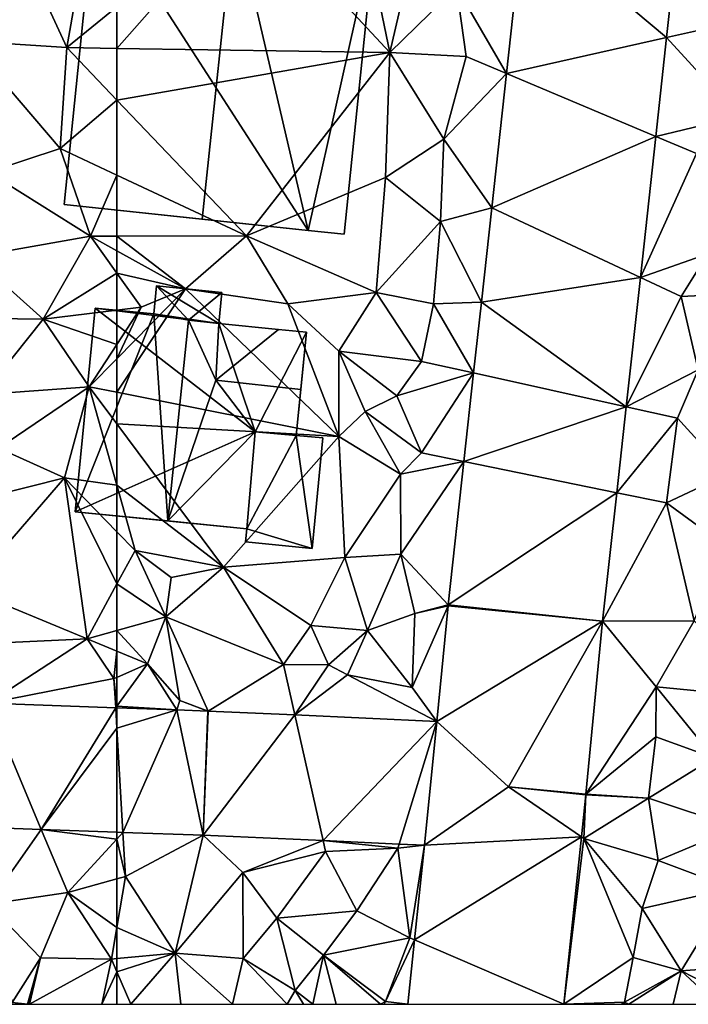
# Model space of a CAD drawing. Extents: x 572000 to 573031, y 6224999 to 6226016.
# Drawn here: x 572245 to 572278, y 6225000 to 6225048 of the extents above; entities that cross this region are included whole.
import ezdxf

# ---------------------------------------------------------------- set-up
doc = ezdxf.new("R2010")
doc.units = 0
doc.header["$MEASUREMENT"] = 0
for name, color, linetype in [('Bygninger_LOD2', 1, 'Continuous'), ('Terraen', 33, 'Continuous'), ('Terraen_vej', 33, 'Continuous')]:
    doc.layers.add(name, color=color, linetype=linetype)

# ---------------------------------------------------------------- blocks, each defined once
blk = doc.blocks.new('1km_6225_572_UTM32_ACAD_1_FMEBLOCK55')
at = {"layer": 'Terraen', "color": 9, "true_color": 0xbbbbbb}
for points in [[(61.38, -8.9, 59.41), (57.1, -9.84, 59.22), (60.09, -16.32, 59.37)], [(62.5, -14.354, 59.422), (61.38, -8.9, 59.41), (60.09, -16.32, 59.37)], [(57.1, -9.84, 59.22), (55.32, -16.01, 59.14), (60.09, -16.32, 59.37)], [(62.5, -14.354, 59.422), (60.09, -16.32, 59.37), (62.5, -16.357, 59.372)], [(59.77, -21.19, 59.4), (60.09, -16.32, 59.37), (55.32, -16.01, 59.14)], [(56.28, -22.33, 59.13), (59.77, -21.19, 59.4), (55.32, -16.01, 59.14)], [(62.5, -18.847, 59.298), (60.09, -16.32, 59.37), (59.77, -21.19, 59.4)], [(62.5, -18.847, 59.298), (62.5, -16.357, 59.372), (60.09, -16.32, 59.37)], [(62.5, -22.47, 59.312), (62.5, -18.847, 59.298), (59.77, -21.19, 59.4)], [(61.22, -25.42, 59.06), (59.77, -21.19, 59.4), (56.28, -22.33, 59.13)], [(62.5, -22.47, 59.312), (59.77, -21.19, 59.4), (61.22, -25.42, 59.06)], [(55.58, -26.41, 58.9), (61.22, -25.42, 59.06), (56.28, -22.33, 59.13)], [(62.5, -22.47, 59.312), (61.22, -25.42, 59.06), (62.5, -25.417, 59.069)], [(58.95, -29.42, 58.82), (61.22, -25.42, 59.06), (55.58, -26.41, 58.9)], [(62.5, -27.212, 58.543), (61.22, -25.42, 59.06), (58.95, -29.42, 58.82)], [(62.5, -25.417, 59.069), (61.22, -25.42, 59.06), (62.5, -26.127, 59.021)], [(62.5, -27.212, 58.543), (62.5, -26.127, 59.021), (61.22, -25.42, 59.06)], [(58.95, -29.42, 58.82), (55.58, -26.41, 58.9), (56.45, -29.4, 58.2)], [(62.5, -27.212, 58.543), (58.95, -29.42, 58.82), (62.5, -28.991, 58.256)], [(62.5, -28.991, 58.256), (58.95, -29.42, 58.82), (62.5, -30.647, 58.454)], [(56.03, -33.06, 58.14), (58.95, -29.42, 58.82), (56.45, -29.4, 58.2)], [(61.17, -32.69, 58.89), (58.95, -29.42, 58.82), (56.03, -33.06, 58.14)], [(58.95, -29.42, 58.82), (61.17, -32.69, 58.89), (62.5, -30.647, 58.454)], [(62.5, -30.647, 58.454), (61.17, -32.69, 58.89), (62.5, -31.337, 58.899)], [(62.5, -32.955, 58.884), (62.5, -31.337, 58.899), (61.17, -32.69, 58.89)], [(56.78, -35.66, 58.73), (61.17, -32.69, 58.89), (56.03, -33.06, 58.14)], [(59.97, -37.09, 58.86), (61.17, -32.69, 58.89), (56.78, -35.66, 58.73)], [(62.5, -37.444, 58.758), (61.17, -32.69, 58.89), (59.97, -37.09, 58.86)], [(62.5, -37.444, 58.758), (62.5, -34.478, 58.668), (61.17, -32.69, 58.89)], [(62.5, -34.478, 58.668), (62.5, -32.955, 58.884), (61.17, -32.69, 58.89)], [(56.51, -37.95, 58.3), (59.97, -37.09, 58.86), (56.78, -35.66, 58.73)], [(55.31, -42.47, 57.77), (59.97, -37.09, 58.86), (56.51, -37.95, 58.3)], [(61.06, -44.85, 58.51), (59.97, -37.09, 58.86), (55.31, -42.47, 57.77)], [(62.5, -39.687, 58.719), (62.5, -37.444, 58.758), (59.97, -37.09, 58.86)], [(62.5, -39.687, 58.719), (59.97, -37.09, 58.86), (62.5, -42.206, 58.609)], [(59.97, -37.09, 58.86), (61.06, -44.85, 58.51), (62.5, -42.206, 58.609)], [(62.5, -44.452, 58.203), (62.5, -42.206, 58.609), (61.06, -44.85, 58.51)], [(61.06, -44.85, 58.51), (55.31, -42.47, 57.77), (57.27, -45.03, 58.37)], [(62.5, -44.452, 58.203), (61.06, -44.85, 58.51), (62.5, -45.447, 58.239)], [(61.06, -44.85, 58.51), (57.27, -45.03, 58.37), (56.281, -47.964, 57.194)], [(61.06, -44.85, 58.51), (56.281, -47.964, 57.194), (62.36, -46.78, 57.2)], [(62.5, -45.447, 58.239), (61.06, -44.85, 58.51), (62.36, -46.78, 57.2)], [(62.5, -45.447, 58.239), (62.36, -46.78, 57.2), (62.5, -46.718, 57.266)], [(56.281, -47.964, 57.194), (62.442, -48.183, 57.159), (62.36, -46.78, 57.2)], [(62.5, -48.104, 57.189), (62.5, -46.718, 57.266), (62.36, -46.78, 57.2)], [(62.442, -48.183, 57.159), (62.5, -48.104, 57.189), (62.36, -46.78, 57.2)], [(62.5, -48.185, 57.159), (62.5, -48.104, 57.189), (62.442, -48.183, 57.159)], [(53.213, -53.858, 57), (56.31, -57.67, 56.73), (58.849, -54.059, 57.026)], [(58.849, -54.059, 57.026), (56.31, -57.67, 56.73), (60.13, -57.1, 56.88)], [(62.5, -54.189, 57.043), (58.849, -54.059, 57.026), (62.5, -54.521, 57.026)], [(58.849, -54.059, 57.026), (60.13, -57.1, 56.88), (62.5, -54.521, 57.026)], [(62.5, -56.446, 57.016), (62.5, -54.521, 57.026), (60.13, -57.1, 56.88)], [(62.5, -58.794, 56.694), (62.5, -56.446, 57.016), (60.13, -57.1, 56.88)], [(58.81, -60.26, 56.46), (60.13, -57.1, 56.88), (56.31, -57.67, 56.73)], [(58.81, -60.26, 56.46), (62.24, -60.32, 56.48), (60.13, -57.1, 56.88)], [(62.5, -58.794, 56.694), (60.13, -57.1, 56.88), (62.24, -60.32, 56.48)], [(57.44, -62.41, 56.42), (58.81, -60.26, 56.46), (56.31, -57.67, 56.73)], [(62.5, -60.296, 56.486), (62.5, -58.794, 56.694), (62.24, -60.32, 56.48)], [(58.178, -62.5, 56.546), (58.81, -60.26, 56.46), (57.44, -62.41, 56.42)], [(58.178, -62.5, 56.546), (58.262, -62.5, 56.56), (58.81, -60.26, 56.46)], [(58.262, -62.5, 56.56), (58.278, -62.5, 56.56), (58.81, -60.26, 56.46)], [(58.278, -62.5, 56.56), (62.24, -60.32, 56.48), (58.81, -60.26, 56.46)], [(58.278, -62.5, 56.56), (61.776, -62.5, 56.454), (62.24, -60.32, 56.48)], [(61.776, -62.5, 56.454), (62.5, -60.927, 56.475), (62.24, -60.32, 56.48)], [(62.5, -60.927, 56.475), (62.5, -60.296, 56.486), (62.24, -60.32, 56.48)], [(61.776, -62.5, 56.454), (62.5, -62.5, 56.458), (62.5, -60.927, 56.475)], [(57.379, -62.5, 56.427), (58.178, -62.5, 56.546), (57.44, -62.41, 56.42)]]:
    blk.add_polyline3d(points, close=True, dxfattribs=at)
blk = doc.blocks.new('1km_6225_572_UTM32_ACAD_1_FMEBLOCK66')
at = {"layer": 'Terraen_vej', "color": 251, "true_color": 0x555555}
for points in [[(53.213, -53.858, 57), (58.849, -54.059, 57.026), (56.281, -47.964, 57.194)], [(58.849, -54.059, 57.026), (62.442, -48.183, 57.159), (56.281, -47.964, 57.194)], [(58.849, -54.059, 57.026), (62.5, -49.168, 57.14), (62.442, -48.183, 57.159)], [(62.5, -49.168, 57.14), (62.5, -48.185, 57.159), (62.442, -48.183, 57.159)], [(62.5, -54.189, 57.043), (62.5, -49.168, 57.14), (58.849, -54.059, 57.026)]]:
    blk.add_polyline3d(points, close=True, dxfattribs=at)
blk = doc.blocks.new('1km_6225_572_UTM32_ACAD_1_FMEBLOCK102')
at = {"layer": 'Terraen', "color": 9, "true_color": 0xbbbbbb}
for points in [[(-56.17, -9.19, 59.56), (-49.33, -16.56, 59.38), (-51.03, -8.31, 59.56)], [(-51.03, -8.31, 59.56), (-49.33, -16.56, 59.38), (-48.07, -11.14, 59.36)], [(-62.5, -16.357, 59.372), (-49.33, -16.56, 59.38), (-56.17, -9.19, 59.56)], [(-62.5, -16.357, 59.372), (-56.17, -9.19, 59.56), (-62.5, -14.354, 59.422)], [(-42.869, -10.038, 59.21), (-46.1, -13.4, 59.21), (-43.695, -17.569, 58.809)], [(-35.365, -10.418, 59.475), (-35.96, -15.836, 59.157), (-32.63, -15.09, 59.47)], [(-48.07, -11.14, 59.36), (-49.33, -16.56, 59.38), (-46.1, -13.4, 59.21)], [(-49.33, -16.56, 59.38), (-45.64, -16.75, 58.82), (-46.1, -13.4, 59.21)], [(-46.1, -13.4, 59.21), (-45.64, -16.75, 58.82), (-43.695, -17.569, 58.809)], [(-35.96, -15.836, 59.157), (-32.48, -19.65, 59.81), (-32.63, -15.09, 59.47)], [(-35.96, -15.836, 59.157), (-36.483, -20.604, 58.877), (-32.48, -19.65, 59.81)], [(-62.5, -18.847, 59.298), (-49.33, -16.56, 59.38), (-62.5, -16.357, 59.372)], [(-62.5, -18.847, 59.298), (-56.25, -25.4, 59.11), (-49.33, -16.56, 59.38)], [(-56.25, -25.4, 59.11), (-49.53, -22.59, 59.28), (-49.33, -16.56, 59.38)], [(-49.53, -22.59, 59.28), (-46.71, -20.74, 58.87), (-49.33, -16.56, 59.38)], [(-46.71, -20.74, 58.87), (-45.64, -16.75, 58.82), (-49.33, -16.56, 59.38)], [(-46.71, -20.74, 58.87), (-43.695, -17.569, 58.809), (-45.64, -16.75, 58.82)], [(-43.695, -17.569, 58.809), (-46.71, -20.74, 58.87), (-44.406, -24.056, 58.463)], [(-62.5, -22.47, 59.312), (-56.25, -25.4, 59.11), (-62.5, -18.847, 59.298)], [(-36.483, -20.604, 58.877), (-34.52, -21.43, 58.64), (-32.48, -19.65, 59.81)], [(-46.87, -24.71, 58.53), (-46.71, -20.74, 58.87), (-49.53, -22.59, 59.28)], [(-44.406, -24.056, 58.463), (-46.71, -20.74, 58.87), (-46.87, -24.71, 58.53)], [(-36.483, -20.604, 58.877), (-37.229, -27.41, 58.478), (-34.52, -21.43, 58.64)], [(-37.229, -27.41, 58.478), (-33.97, -26.27, 59.1), (-34.52, -21.43, 58.64)], [(-62.5, -22.47, 59.312), (-62.5, -25.417, 59.069), (-56.25, -25.4, 59.11)], [(-49.98, -28.14, 59.03), (-49.53, -22.59, 59.28), (-56.25, -25.4, 59.11)], [(-49.98, -28.14, 59.03), (-46.87, -24.71, 58.53), (-49.53, -22.59, 59.28)], [(-44.406, -24.056, 58.463), (-46.87, -24.71, 58.53), (-44.906, -28.612, 58.22)], [(-47.22, -28.68, 58.3), (-46.87, -24.71, 58.53), (-49.98, -28.14, 59.03)], [(-44.906, -28.612, 58.22), (-46.87, -24.71, 58.53), (-47.22, -28.68, 58.3)], [(-62.5, -25.417, 59.069), (-59.18, -27.96, 58.92), (-56.25, -25.4, 59.11)], [(-62.5, -25.417, 59.069), (-62.5, -26.127, 59.021), (-59.18, -27.96, 58.92)], [(-59.18, -27.96, 58.92), (-54.25, -28.68, 59), (-56.25, -25.4, 59.11)], [(-54.25, -28.68, 59), (-49.98, -28.14, 59.03), (-56.25, -25.4, 59.11)], [(-62.5, -27.212, 58.543), (-59.18, -27.96, 58.92), (-62.5, -26.127, 59.021)], [(-37.229, -27.41, 58.478), (-35.26, -28.33, 58.33), (-33.97, -26.27, 59.1)], [(-33.97, -26.27, 59.1), (-35.26, -28.33, 58.33), (-32.36, -28.18, 59.28)], [(-62.5, -27.212, 58.543), (-61.33, -28.85, 58.07), (-59.18, -27.96, 58.92)], [(-62.5, -27.212, 58.543), (-62.5, -28.991, 58.256), (-61.33, -28.85, 58.07)], [(-37.229, -27.41, 58.478), (-37.914, -33.653, 58.111), (-35.26, -28.33, 58.33)], [(-62.5, -31.337, 58.899), (-59.18, -27.96, 58.92), (-61.33, -28.85, 58.07)], [(-62.5, -32.955, 58.884), (-51.78, -35.09, 58.84), (-59.18, -27.96, 58.92)], [(-62.5, -32.955, 58.884), (-59.18, -27.96, 58.92), (-62.5, -31.337, 58.899)], [(-51.78, -35.09, 58.84), (-54.25, -28.68, 59), (-59.18, -27.96, 58.92)], [(-51.79, -30.97, 58.75), (-49.98, -28.14, 59.03), (-54.25, -28.68, 59)], [(-47.79, -31.47, 58.46), (-49.98, -28.14, 59.03), (-51.79, -30.97, 58.75)], [(-47.79, -31.47, 58.46), (-47.22, -28.68, 58.3), (-49.98, -28.14, 59.03)], [(-37.914, -33.653, 58.111), (-34.44, -31.87, 58.79), (-35.26, -28.33, 58.33)], [(-34.44, -31.87, 58.79), (-32.36, -28.18, 59.28), (-35.26, -28.33, 58.33)], [(-62.5, -28.991, 58.256), (-62.5, -30.647, 58.454), (-61.33, -28.85, 58.07)], [(-62.5, -30.647, 58.454), (-62.5, -31.337, 58.899), (-61.33, -28.85, 58.07)], [(-51.78, -35.09, 58.84), (-51.79, -30.97, 58.75), (-54.25, -28.68, 59)], [(-47.79, -31.47, 58.46), (-45.28, -32.025, 58.038), (-47.22, -28.68, 58.3)], [(-44.906, -28.612, 58.22), (-47.22, -28.68, 58.3), (-45.28, -32.025, 58.038)], [(-48.99, -33.12, 58.76), (-47.79, -31.47, 58.46), (-51.79, -30.97, 58.75)], [(-50.52, -33.88, 58.48), (-48.99, -33.12, 58.76), (-51.79, -30.97, 58.75)], [(-51.78, -35.09, 58.84), (-50.52, -33.88, 58.48), (-51.79, -30.97, 58.75)], [(-48.99, -33.12, 58.76), (-45.28, -32.025, 58.038), (-47.79, -31.47, 58.46)], [(-47.79, -35.88, 57.84), (-45.28, -32.025, 58.038), (-48.99, -33.12, 58.76)], [(-45.28, -32.025, 58.038), (-47.79, -35.88, 57.84), (-45.749, -36.298, 57.81)], [(-37.914, -33.653, 58.111), (-35.44, -34.2, 58.35), (-34.44, -31.87, 58.79)], [(-32.99, -36.89, 58.59), (-34.44, -31.87, 58.79), (-35.44, -34.2, 58.35)], [(-62.5, -34.478, 58.668), (-51.78, -35.09, 58.84), (-62.5, -32.955, 58.884)], [(-47.79, -35.88, 57.84), (-48.99, -33.12, 58.76), (-50.52, -33.88, 58.48)], [(-37.914, -33.653, 58.111), (-38.37, -37.809, 57.867), (-35.44, -34.2, 58.35)], [(-48.81, -36.91, 58.63), (-50.52, -33.88, 58.48), (-51.78, -35.09, 58.84)], [(-48.81, -36.91, 58.63), (-47.79, -35.88, 57.84), (-50.52, -33.88, 58.48)], [(-38.37, -37.809, 57.867), (-35.97, -38.3, 57.81), (-35.44, -34.2, 58.35)], [(-32.99, -36.89, 58.59), (-35.44, -34.2, 58.35), (-35.97, -38.3, 57.81)], [(-62.5, -37.444, 58.758), (-57.35, -41.4, 57.81), (-62.5, -34.478, 58.668)], [(-62.5, -34.478, 58.668), (-57.35, -41.4, 57.81), (-51.78, -35.09, 58.84)], [(-57.35, -41.4, 57.81), (-51.49, -40.93, 58.63), (-51.78, -35.09, 58.84)], [(-51.49, -40.93, 58.63), (-48.81, -36.91, 58.63), (-51.78, -35.09, 58.84)], [(-48.81, -36.91, 58.63), (-45.749, -36.298, 57.81), (-47.79, -35.88, 57.84)], [(-48.8, -40.77, 58.04), (-45.749, -36.298, 57.81), (-48.81, -36.91, 58.63)], [(-45.749, -36.298, 57.81), (-48.8, -40.77, 58.04), (-46.508, -43.211, 57.441)], [(-51.49, -40.93, 58.63), (-48.8, -40.77, 58.04), (-48.81, -36.91, 58.63)], [(-33.21, -40.31, 57.55), (-32.99, -36.89, 58.59), (-35.97, -38.3, 57.81)], [(-62.5, -39.687, 58.719), (-61.62, -40.59, 58.67), (-62.5, -37.444, 58.758)], [(-62.5, -37.444, 58.758), (-61.62, -40.59, 58.67), (-57.35, -41.4, 57.81)], [(-39.05, -44.005, 57.504), (-35.97, -38.3, 57.81), (-38.37, -37.809, 57.867)], [(-39.05, -44.005, 57.504), (-34.63, -43.99, 57.57), (-35.97, -38.3, 57.81)], [(-34.63, -43.99, 57.57), (-33.21, -40.31, 57.55), (-35.97, -38.3, 57.81)], [(-62.5, -39.687, 58.719), (-62.5, -42.206, 58.609), (-61.62, -40.59, 58.67)], [(-62.5, -42.206, 58.609), (-60.14, -43.8, 57.7), (-61.62, -40.59, 58.67)], [(-59.88, -41.89, 58.2), (-57.35, -41.4, 57.81), (-61.62, -40.59, 58.67)], [(-60.14, -43.8, 57.7), (-59.88, -41.89, 58.2), (-61.62, -40.59, 58.67)], [(-50.4, -44.45, 58.45), (-48.8, -40.77, 58.04), (-51.49, -40.93, 58.63)], [(-48.12, -43.64, 57.4), (-48.8, -40.77, 58.04), (-50.4, -44.45, 58.45)], [(-48.12, -43.64, 57.4), (-46.508, -43.211, 57.441), (-48.8, -40.77, 58.04)], [(-53.14, -44.22, 58.24), (-51.49, -40.93, 58.63), (-57.35, -41.4, 57.81)], [(-53.14, -44.22, 58.24), (-50.4, -44.45, 58.45), (-51.49, -40.93, 58.63)], [(-60.14, -43.8, 57.7), (-57.35, -41.4, 57.81), (-59.88, -41.89, 58.2)], [(-54.46, -46.09, 57.28), (-57.35, -41.4, 57.81), (-60.14, -43.8, 57.7)], [(-54.46, -46.09, 57.28), (-53.14, -44.22, 58.24), (-57.35, -41.4, 57.81)], [(-62.5, -42.206, 58.609), (-62.5, -44.452, 58.203), (-60.14, -43.8, 57.7)], [(-46.508, -43.211, 57.441), (-48.12, -43.64, 57.4), (-46.513, -43.259, 57.439)], [(-48.12, -43.64, 57.4), (-50.4, -44.45, 58.45), (-48.24, -47.21, 57.16)], [(-48.12, -43.64, 57.4), (-48.24, -47.21, 57.16), (-46.513, -43.259, 57.439)], [(-47.052, -48.841, 57.068), (-46.513, -43.259, 57.439), (-48.24, -47.21, 57.16)], [(-62.5, -44.452, 58.203), (-61.02, -46.06, 57.96), (-60.14, -43.8, 57.7)], [(-60.14, -43.8, 57.7), (-61.02, -46.06, 57.96), (-59.46, -47.84, 57.14)], [(-60.14, -43.8, 57.7), (-59.46, -47.84, 57.14), (-58.085, -48.343, 57.134)], [(-54.46, -46.09, 57.28), (-60.14, -43.8, 57.7), (-58.085, -48.343, 57.134)], [(-39.05, -44.005, 57.504), (-39.857, -52.361, 56.927), (-36.47, -47.18, 57.39)], [(-39.05, -44.005, 57.504), (-36.47, -47.18, 57.39), (-34.63, -43.99, 57.57)], [(-31, -47.7, 57.66), (-34.63, -43.99, 57.57), (-36.47, -47.18, 57.39)], [(-62.5, -44.452, 58.203), (-62.5, -45.447, 58.239), (-61.02, -46.06, 57.96)], [(-52.28, -46.12, 58.36), (-53.14, -44.22, 58.24), (-54.46, -46.09, 57.28)], [(-52.28, -46.12, 58.36), (-50.4, -44.45, 58.45), (-53.14, -44.22, 58.24)], [(-52.28, -46.12, 58.36), (-51.37, -46.6, 57.36), (-50.4, -44.45, 58.45)], [(-50.4, -44.45, 58.45), (-51.37, -46.6, 57.36), (-48.24, -47.21, 57.16)], [(-62.5, -45.447, 58.239), (-62.5, -46.718, 57.266), (-61.02, -46.06, 57.96)], [(-62.5, -46.718, 57.266), (-62.5, -48.104, 57.189), (-61.02, -46.06, 57.96)], [(-62.5, -48.104, 57.189), (-59.599, -48.289, 57.143), (-61.02, -46.06, 57.96)], [(-59.599, -48.289, 57.143), (-59.46, -47.84, 57.14), (-61.02, -46.06, 57.96)], [(-53.912, -48.531, 57.109), (-54.46, -46.09, 57.28), (-58.085, -48.343, 57.134)], [(-52.28, -46.12, 58.36), (-54.46, -46.09, 57.28), (-53.912, -48.531, 57.109)], [(-52.28, -46.12, 58.36), (-53.912, -48.531, 57.109), (-51.37, -46.6, 57.36)], [(-47.052, -48.841, 57.068), (-51.37, -46.6, 57.36), (-53.912, -48.531, 57.109)], [(-47.052, -48.841, 57.068), (-48.24, -47.21, 57.16), (-51.37, -46.6, 57.36)], [(-39.857, -52.361, 56.927), (-36.49, -49.59, 57.23), (-36.47, -47.18, 57.39)], [(-33.69, -50.6, 57.17), (-36.47, -47.18, 57.39), (-36.49, -49.59, 57.23)], [(-31, -47.7, 57.66), (-36.47, -47.18, 57.39), (-33.69, -50.6, 57.17)], [(-58.113, -48.342, 57.134), (-59.46, -47.84, 57.14), (-59.599, -48.289, 57.143)], [(-58.113, -48.342, 57.134), (-58.085, -48.343, 57.134), (-59.46, -47.84, 57.14)], [(-62.5, -48.104, 57.189), (-62.5, -48.185, 57.159), (-59.599, -48.289, 57.143)], [(-39.857, -52.361, 56.927), (-36.83, -52.55, 56.94), (-36.49, -49.59, 57.23)], [(-36.83, -52.55, 56.94), (-33.69, -50.6, 57.17), (-36.49, -49.59, 57.23)], [(-32.58, -53.96, 57.09), (-33.69, -50.6, 57.17), (-36.83, -52.55, 56.94)], [(-39.857, -52.361, 56.927), (-43.59, -52, 56.89), (-39.86, -52.39, 56.924)], [(-39.86, -52.39, 56.924), (-40.072, -54.413, 56.834), (-39.96, -54.49, 56.75)], [(-39.86, -52.39, 56.924), (-39.96, -54.49, 56.75), (-36.83, -52.55, 56.94)], [(-39.96, -54.49, 56.75), (-36.37, -55.56, 57.21), (-36.83, -52.55, 56.94)], [(-39.857, -52.361, 56.927), (-39.86, -52.39, 56.924), (-36.83, -52.55, 56.94)], [(-32.58, -53.96, 57.09), (-36.83, -52.55, 56.94), (-36.37, -55.56, 57.21)], [(-32.58, -53.96, 57.09), (-36.37, -55.56, 57.21), (-32.82, -56.9, 57.11)], [(-62.5, -54.521, 57.026), (-62.205, -54.2, 57.044), (-62.5, -54.189, 57.043)], [(-62.08, -56.33, 57.04), (-62.205, -54.2, 57.044), (-62.5, -54.521, 57.026)], [(-62.5, -56.446, 57.016), (-62.08, -56.33, 57.04), (-62.5, -54.521, 57.026)], [(-58.341, -54.338, 57.062), (-62.205, -54.2, 57.044), (-62.08, -56.33, 57.04)], [(-58.341, -54.338, 57.062), (-62.08, -56.33, 57.04), (-59.68, -60.03, 56.55)], [(-58.341, -54.338, 57.062), (-59.68, -60.03, 56.55), (-56.42, -56.14, 57.04)], [(-58.341, -54.338, 57.062), (-56.42, -56.14, 57.04), (-52.549, -54.599, 56.881)], [(-52.549, -54.599, 56.881), (-56.42, -56.14, 57.04), (-52.43, -55.13, 56.9)], [(-52.549, -54.599, 56.881), (-52.43, -55.13, 56.9), (-48.94, -54.96, 56.72)], [(-48.88, -54.764, 56.767), (-52.549, -54.599, 56.881), (-48.94, -54.96, 56.72)], [(-40.072, -54.413, 56.834), (-40.918, -62.5, 56.473), (-39.96, -54.49, 56.75)], [(-37.58, -60.24, 56.95), (-39.96, -54.49, 56.75), (-40.918, -62.5, 56.473)], [(-39.96, -54.49, 56.75), (-37.14, -57.87, 57.08), (-36.37, -55.56, 57.21)], [(-37.58, -60.24, 56.95), (-37.14, -57.87, 57.08), (-39.96, -54.49, 56.75)], [(-52.43, -55.13, 56.9), (-56.42, -56.14, 57.04), (-54.77, -58.34, 56.92)], [(-52.43, -55.13, 56.9), (-54.77, -58.34, 56.92), (-50.91, -57.98, 56.96)], [(-52.43, -55.13, 56.9), (-50.91, -57.98, 56.96), (-48.94, -54.96, 56.72)], [(-48.94, -54.96, 56.72), (-50.91, -57.98, 56.96), (-48.35, -59.29, 56.47)], [(-47.655, -54.82, 56.728), (-48.88, -54.764, 56.767), (-48.94, -54.96, 56.72)], [(-47.655, -54.82, 56.728), (-48.94, -54.96, 56.72), (-48.35, -59.29, 56.47)], [(-47.655, -54.82, 56.728), (-48.35, -59.29, 56.47), (-48.133, -59.384, 56.509)], [(-37.14, -57.87, 57.08), (-32.82, -56.9, 57.11), (-36.37, -55.56, 57.21)], [(-62.5, -58.794, 56.694), (-62.08, -56.33, 57.04), (-62.5, -56.446, 57.016)], [(-59.68, -60.03, 56.55), (-62.08, -56.33, 57.04), (-62.5, -58.794, 56.694)], [(-59.68, -60.03, 56.55), (-56.41, -60.29, 56.77), (-56.42, -56.14, 57.04)], [(-56.41, -60.29, 56.77), (-54.77, -58.34, 56.92), (-56.42, -56.14, 57.04)], [(-35.26, -60.88, 56.81), (-32.82, -56.9, 57.11), (-37.14, -57.87, 57.08)], [(-35.26, -60.88, 56.81), (-31.06, -60.58, 56.81), (-32.82, -56.9, 57.11)], [(-52.53, -60.13, 56.79), (-50.91, -57.98, 56.96), (-54.77, -58.34, 56.92)], [(-52.53, -60.13, 56.79), (-48.35, -59.29, 56.47), (-50.91, -57.98, 56.96)], [(-35.26, -60.88, 56.81), (-37.14, -57.87, 57.08), (-37.58, -60.24, 56.95)], [(-53.89, -61.84, 56.75), (-54.77, -58.34, 56.92), (-56.41, -60.29, 56.77)], [(-53.89, -61.84, 56.75), (-52.53, -60.13, 56.79), (-54.77, -58.34, 56.92)], [(-62.5, -60.296, 56.486), (-59.68, -60.03, 56.55), (-62.5, -58.794, 56.694)], [(-49.54, -62.36, 56.35), (-48.35, -59.29, 56.47), (-52.53, -60.13, 56.79)], [(-48.133, -59.384, 56.509), (-48.35, -59.29, 56.47), (-49.54, -62.36, 56.35)], [(-48.133, -59.384, 56.509), (-49.54, -62.36, 56.35), (-48.459, -62.5, 56.358)], [(-59.68, -60.03, 56.55), (-62.5, -60.927, 56.475), (-61.826, -62.5, 56.462)], [(-62.5, -60.296, 56.486), (-62.5, -60.927, 56.475), (-59.68, -60.03, 56.55)], [(-59.68, -60.03, 56.55), (-61.826, -62.5, 56.462), (-59.419, -62.5, 56.513)], [(-59.419, -62.5, 56.513), (-56.917, -62.5, 56.685), (-59.68, -60.03, 56.55)], [(-56.917, -62.5, 56.685), (-56.41, -60.29, 56.77), (-59.68, -60.03, 56.55)], [(-56.917, -62.5, 56.685), (-54.275, -62.5, 56.722), (-56.41, -60.29, 56.77)], [(-54.275, -62.5, 56.722), (-53.89, -61.84, 56.75), (-56.41, -60.29, 56.77)], [(-53.039, -62.5, 56.724), (-52.53, -60.13, 56.79), (-53.89, -61.84, 56.75)], [(-53.039, -62.5, 56.724), (-51.908, -62.5, 56.715), (-52.53, -60.13, 56.79)], [(-51.908, -62.5, 56.715), (-49.775, -62.5, 56.387), (-52.53, -60.13, 56.79)], [(-49.775, -62.5, 56.387), (-49.54, -62.36, 56.35), (-52.53, -60.13, 56.79)], [(-37.99, -62.39, 56.69), (-37.58, -60.24, 56.95), (-40.918, -62.5, 56.473)], [(-37.99, -62.39, 56.69), (-35.26, -60.88, 56.81), (-37.58, -60.24, 56.95)], [(-32.75, -62.17, 56.7), (-31.06, -60.58, 56.81), (-35.26, -60.88, 56.81)], [(-62.5, -62.5, 56.458), (-61.826, -62.5, 56.462), (-62.5, -60.927, 56.475)], [(-37.784, -62.5, 56.697), (-35.26, -60.88, 56.81), (-37.99, -62.39, 56.69)], [(-37.784, -62.5, 56.697), (-35.648, -62.5, 56.779), (-35.26, -60.88, 56.81)], [(-35.648, -62.5, 56.779), (-33.523, -62.5, 56.715), (-35.26, -60.88, 56.81)], [(-33.523, -62.5, 56.715), (-32.75, -62.17, 56.7), (-35.26, -60.88, 56.81)], [(-54.275, -62.5, 56.722), (-53.492, -62.5, 56.71), (-53.89, -61.84, 56.75)], [(-53.492, -62.5, 56.71), (-53.039, -62.5, 56.724), (-53.89, -61.84, 56.75)], [(-49.775, -62.5, 56.387), (-49.6, -62.5, 56.355), (-49.54, -62.36, 56.35)], [(-49.6, -62.5, 56.355), (-48.459, -62.5, 56.358), (-49.54, -62.36, 56.35)], [(-40.918, -62.5, 56.473), (-38.14, -62.5, 56.663), (-37.99, -62.39, 56.69)], [(-38.14, -62.5, 56.663), (-37.999, -62.5, 56.687), (-37.99, -62.39, 56.69)], [(-37.999, -62.5, 56.687), (-37.784, -62.5, 56.697), (-37.99, -62.39, 56.69)]]:
    blk.add_polyline3d(points, close=True, dxfattribs=at)
blk = doc.blocks.new('1km_6225_572_UTM32_ACAD_1_FMEBLOCK132')
at = {"layer": 'Terraen_vej', "color": 251, "true_color": 0x555555}
for points in [[(-35.96, -15.836, 59.157), (-42.869, -10.038, 59.21), (-43.695, -17.569, 58.809)], [(-35.365, -10.418, 59.475), (-42.869, -10.038, 59.21), (-35.96, -15.836, 59.157)], [(-35.96, -15.836, 59.157), (-43.695, -17.569, 58.809), (-36.483, -20.604, 58.877)], [(-36.483, -20.604, 58.877), (-43.695, -17.569, 58.809), (-44.406, -24.056, 58.463)], [(-36.483, -20.604, 58.877), (-44.406, -24.056, 58.463), (-37.229, -27.41, 58.478)], [(-37.229, -27.41, 58.478), (-44.406, -24.056, 58.463), (-44.906, -28.612, 58.22)], [(-37.914, -33.653, 58.111), (-37.229, -27.41, 58.478), (-44.906, -28.612, 58.22)], [(-37.914, -33.653, 58.111), (-44.906, -28.612, 58.22), (-45.28, -32.025, 58.038)], [(-37.914, -33.653, 58.111), (-45.28, -32.025, 58.038), (-45.749, -36.298, 57.81)], [(-37.914, -33.653, 58.111), (-45.749, -36.298, 57.81), (-38.37, -37.809, 57.867)], [(-38.37, -37.809, 57.867), (-45.749, -36.298, 57.81), (-46.508, -43.211, 57.441)], [(-39.05, -44.005, 57.504), (-38.37, -37.809, 57.867), (-46.508, -43.211, 57.441)], [(-39.05, -44.005, 57.504), (-46.508, -43.211, 57.441), (-46.513, -43.259, 57.439)], [(-39.05, -44.005, 57.504), (-46.513, -43.259, 57.439), (-47.052, -48.841, 57.068)], [(-39.05, -44.005, 57.504), (-47.052, -48.841, 57.068), (-43.59, -52, 56.89)], [(-39.05, -44.005, 57.504), (-43.59, -52, 56.89), (-39.857, -52.361, 56.927)], [(-62.5, -49.168, 57.14), (-59.599, -48.289, 57.143), (-62.5, -48.185, 57.159)], [(-62.5, -49.168, 57.14), (-62.205, -54.2, 57.044), (-59.599, -48.289, 57.143)], [(-58.341, -54.338, 57.062), (-59.599, -48.289, 57.143), (-62.205, -54.2, 57.044)], [(-58.341, -54.338, 57.062), (-58.113, -48.342, 57.134), (-59.599, -48.289, 57.143)], [(-58.341, -54.338, 57.062), (-58.085, -48.343, 57.134), (-58.113, -48.342, 57.134)], [(-58.341, -54.338, 57.062), (-53.912, -48.531, 57.109), (-58.085, -48.343, 57.134)], [(-58.341, -54.338, 57.062), (-52.549, -54.599, 56.881), (-53.912, -48.531, 57.109)], [(-52.549, -54.599, 56.881), (-47.052, -48.841, 57.068), (-53.912, -48.531, 57.109)], [(-47.052, -48.841, 57.068), (-52.549, -54.599, 56.881), (-48.88, -54.764, 56.767)], [(-47.655, -54.82, 56.728), (-47.052, -48.841, 57.068), (-48.88, -54.764, 56.767)], [(-43.59, -52, 56.89), (-47.052, -48.841, 57.068), (-47.655, -54.82, 56.728)], [(-62.5, -49.168, 57.14), (-62.5, -54.189, 57.043), (-62.205, -54.2, 57.044)], [(-43.59, -52, 56.89), (-47.655, -54.82, 56.728), (-40.072, -54.413, 56.834)], [(-43.59, -52, 56.89), (-40.072, -54.413, 56.834), (-39.86, -52.39, 56.924)], [(-40.072, -54.413, 56.834), (-48.133, -59.384, 56.509), (-40.918, -62.5, 56.473)], [(-40.072, -54.413, 56.834), (-47.655, -54.82, 56.728), (-48.133, -59.384, 56.509)], [(-48.133, -59.384, 56.509), (-48.459, -62.5, 56.358), (-40.918, -62.5, 56.473)]]:
    blk.add_polyline3d(points, close=True, dxfattribs=at)
blk = doc.blocks.new('building_134263')
at = {"layer": 'Bygninger_LOD2', "color": 16, "true_color": 0x7e0000}
for points in [[(0.58, 2.64, 62.87), (-1.81, -1.86, 63.01), (-1.41, 2.81, 63.01)], [(-1.81, -1.86, 58.45), (-1.41, 2.81, 58.88), (0.58, 2.64, 58.83)], [(-1.41, 2.81, 58.88), (-1.81, -1.86, 58.45), (-1.81, -1.86, 63.01)], [(-1.41, 2.81, 63.01), (-1.41, 2.81, 58.88), (-1.81, -1.86, 63.01)], [(1.35, -2.81, 62.77), (-1.81, -1.86, 63.01), (0.58, 2.64, 62.87)], [(1.35, -2.81, 58.52), (-1.81, -1.86, 58.45), (0.58, 2.64, 58.83)], [(0.58, 2.64, 58.83), (-1.41, 2.81, 58.88), (0.58, 2.64, 62.87)], [(-1.41, 2.81, 58.88), (-1.41, 2.81, 63.01), (0.58, 2.64, 62.87)], [(1.87, 2.52, 62.77), (1.35, -2.81, 62.77), (0.58, 2.64, 62.87)], [(1.35, -2.81, 58.52), (0.58, 2.64, 58.83), (1.87, 2.52, 58.77)], [(1.87, 2.52, 62.77), (0.58, 2.64, 58.83), (0.58, 2.64, 62.87)], [(1.87, 2.52, 62.77), (1.87, 2.52, 58.77), (0.58, 2.64, 58.83)], [(1.87, 2.52, 62.77), (1.35, -2.81, 62.77), (1.35, -2.81, 58.52), (1.87, 2.52, 58.77)], [(1.35, -2.81, 58.52), (-1.87, -2.49, 58.13), (-1.81, -1.86, 58.45)], [(-1.87, -2.49, 63.01), (-1.81, -1.86, 63.01), (1.35, -2.81, 62.77)], [(-1.81, -1.86, 58.45), (-1.87, -2.49, 58.13), (-1.87, -2.49, 63.01)], [(-1.81, -1.86, 63.01), (-1.81, -1.86, 58.45), (-1.87, -2.49, 63.01)], [(-1.87, -2.49, 58.13), (1.35, -2.81, 58.52), (1.35, -2.81, 62.77), (-1.87, -2.49, 63.01)]]:
    blk.add_3dface(points, dxfattribs=at)
blk = doc.blocks.new('building_5289')
at = {"layer": 'Bygninger_LOD2', "color": 16, "true_color": 0x7e0000}
for points in [[(-7.51, -6.63, 59.27), (-6.01, 8.06, 59.4), (4.27, -7.88, 59.2)], [(-7.51, -6.63, 61.96), (-6.01, 8.06, 61.92), (-6.01, 8.06, 59.4), (-7.51, -6.63, 59.27)], [(-0.85, -7.34, 66.23), (-7.51, -6.63, 61.96), (-6.01, 8.06, 61.92), (0.71, 7.38, 66.22)], [(-6.01, 8.06, 59.4), (7.51, 6.68, 59.46), (4.27, -7.88, 59.2)], [(0.71, 7.38, 66.22), (7.51, 6.68, 59.46), (-6.01, 8.06, 59.4)], [(0.71, 7.38, 66.22), (-6.01, 8.06, 59.4), (-6.01, 8.06, 61.92)], [(4.27, -7.88, 62.96), (-0.85, -7.34, 66.23), (0.71, 7.38, 66.22)], [(7.51, 6.68, 61.87), (7.51, 6.68, 59.46), (0.71, 7.38, 66.22)], [(7.51, 6.68, 61.87), (4.27, -7.88, 62.96), (0.71, 7.38, 66.22)], [(7.51, 6.68, 59.46), (6, -8.06, 59.22), (4.27, -7.88, 59.2)], [(6, -8.06, 61.85), (4.27, -7.88, 62.96), (7.51, 6.68, 61.87)], [(6, -8.06, 59.22), (7.51, 6.68, 59.46), (7.51, 6.68, 61.87), (6, -8.06, 61.85)], [(-0.85, -7.34, 66.23), (-7.51, -6.63, 61.96), (-7.51, -6.63, 59.27)], [(-0.85, -7.34, 66.23), (-7.51, -6.63, 59.27), (4.27, -7.88, 59.2)], [(-0.85, -7.34, 66.23), (4.27, -7.88, 59.2), (4.27, -7.88, 62.96)], [(4.27, -7.88, 59.2), (6, -8.06, 61.85), (4.27, -7.88, 62.96)], [(4.27, -7.88, 59.2), (6, -8.06, 59.22), (6, -8.06, 61.85)]]:
    blk.add_3dface(points, dxfattribs=at)
blk = doc.blocks.new('building_66070')
at = {"layer": 'Bygninger_LOD2', "color": 16, "true_color": 0x7e0000}
for points in [[(-1.79, 4.51, 58.81), (-1.66, 5.86, 58.98), (1.35, 4.05, 59.06)], [(-1.79, 4.51, 62.58), (-1.66, 5.86, 62.58), (-1.66, 5.86, 58.98), (-1.79, 4.51, 58.81)], [(-0.12, 4.2, 62.62), (-1.79, 4.51, 62.58), (-1.66, 5.86, 62.58)], [(-1.66, 5.86, 58.98), (1.5, 5.54, 58.93), (1.35, 4.05, 59.06)], [(1.5, 5.54, 58.93), (-1.66, 5.86, 58.98), (-1.66, 5.86, 62.58), (1.5, 5.54, 62.65)], [(1.5, 5.54, 62.65), (-0.12, 4.2, 62.62), (-1.66, 5.86, 62.58)], [(1.35, 4.05, 62.65), (-0.12, 4.2, 62.62), (1.5, 5.54, 62.65)], [(1.35, 4.05, 59.06), (1.5, 5.54, 58.93), (1.5, 5.54, 62.65), (1.35, 4.05, 62.65)], [(-4.61, 4.79, 58.97), (-5.59, -5.04, 58.74), (-5.59, -5.04, 62.9), (-4.61, 4.79, 62.89)], [(-4.61, 4.79, 62.89), (-1.79, 4.51, 64.7), (-5.59, -5.04, 62.9)], [(-4.61, 4.79, 58.97), (3.1, -1.19, 58.88), (-5.59, -5.04, 58.74)], [(-4.61, 4.79, 58.97), (-1.79, 4.51, 58.81), (1.35, 4.05, 59.06)], [(1.35, 4.05, 59.06), (3.1, -1.19, 58.88), (-4.61, 4.79, 58.97)], [(-4.61, 4.79, 62.89), (-1.79, 4.51, 62.58), (-1.79, 4.51, 64.7)], [(-4.61, 4.79, 62.89), (-4.61, 4.79, 58.97), (-1.79, 4.51, 62.58)], [(-4.61, 4.79, 58.97), (-1.79, 4.51, 58.81), (-1.79, 4.51, 62.58)], [(-1.79, 4.51, 64.7), (-1.11, -5.48, 65.77), (-5.59, -5.04, 62.9)], [(-1.79, 4.51, 64.7), (-0.12, 4.2, 65.78), (-1.11, -5.48, 65.77)], [(-1.79, 4.51, 64.7), (-1.79, 4.51, 62.58), (-0.12, 4.2, 62.62)], [(-0.12, 4.2, 65.78), (-1.79, 4.51, 64.7), (-0.12, 4.2, 62.62)], [(-1.11, -5.48, 65.77), (-0.12, 4.2, 65.78), (1.21, 1.31, 64.74)], [(-0.12, 4.2, 65.78), (-0.12, 4.2, 62.62), (1.35, 4.05, 64.83)], [(1.35, 4.05, 64.83), (-0.12, 4.2, 62.62), (1.35, 4.05, 62.65)], [(-0.12, 4.2, 65.78), (1.35, 4.05, 64.83), (1.21, 1.31, 64.74)], [(1.21, 1.31, 64.74), (1.35, 4.05, 64.83), (4.24, 3.76, 62.96)], [(5.59, 3.63, 58.88), (3.1, -1.19, 58.88), (1.35, 4.05, 59.06)], [(1.35, 4.05, 64.83), (1.35, 4.05, 62.65), (4.24, 3.76, 62.96)], [(1.35, 4.05, 62.65), (1.35, 4.05, 59.06), (4.24, 3.76, 62.96)], [(4.24, 3.76, 62.96), (1.35, 4.05, 59.06), (5.59, 3.63, 58.88)], [(1.21, 1.31, 64.74), (4.24, 3.76, 62.96), (5.59, 3.63, 62.99), (5.31, 0.86, 64.84)], [(5.09, -1.36, 58.83), (3.1, -1.19, 58.88), (5.59, 3.63, 58.88)], [(4.24, 3.76, 62.96), (5.59, 3.63, 58.88), (5.59, 3.63, 62.99)], [(5.09, -1.36, 62.87), (5.59, 3.63, 62.99), (5.59, 3.63, 58.88)], [(5.09, -1.36, 62.87), (5.59, 3.63, 58.88), (5.09, -1.36, 58.83)], [(5.31, 0.86, 64.84), (5.59, 3.63, 62.99), (5.09, -1.36, 62.87)], [(-1.11, -5.48, 65.77), (1.21, 1.31, 64.74), (3.1, -1.19, 63.33)], [(1.21, 1.31, 64.74), (5.31, 0.86, 64.84), (5.09, -1.36, 63.37), (3.1, -1.19, 63.33)], [(5.09, -1.36, 63.37), (5.31, 0.86, 64.84), (5.09, -1.36, 62.87)], [(3.1, -1.19, 58.88), (2.7, -5.86, 58.45), (-5.59, -5.04, 58.74)], [(2.7, -5.86, 63.31), (-1.11, -5.48, 65.77), (3.1, -1.19, 63.33)], [(2.7, -5.86, 63.01), (2.7, -5.86, 58.45), (3.1, -1.19, 58.88)], [(3.1, -1.19, 63.01), (2.7, -5.86, 63.01), (3.1, -1.19, 58.88)], [(2.7, -5.86, 63.31), (2.7, -5.86, 63.01), (3.1, -1.19, 63.01)], [(3.1, -1.19, 63.33), (2.7, -5.86, 63.31), (3.1, -1.19, 63.01)], [(3.1, -1.19, 63.01), (3.1, -1.19, 58.88), (5.09, -1.36, 62.87)], [(3.1, -1.19, 58.88), (5.09, -1.36, 58.83), (5.09, -1.36, 62.87)], [(5.09, -1.36, 63.37), (3.1, -1.19, 63.01), (5.09, -1.36, 62.87)], [(5.09, -1.36, 63.37), (3.1, -1.19, 63.33), (3.1, -1.19, 63.01)], [(-1.11, -5.48, 65.77), (2.7, -5.86, 63.01), (-5.59, -5.04, 62.9)], [(2.7, -5.86, 63.01), (-5.59, -5.04, 58.74), (-5.59, -5.04, 62.9)], [(2.7, -5.86, 58.45), (-5.59, -5.04, 58.74), (2.7, -5.86, 63.01)], [(2.7, -5.86, 63.31), (2.7, -5.86, 63.01), (-1.11, -5.48, 65.77)]]:
    blk.add_3dface(points, dxfattribs=at)

msp = doc.modelspace()

# ---------------------------------------------------------------- block references
at = {"layer": 'Bygninger_LOD2', "color": 16, "true_color": 0x7e0000}
for name, p in [('building_5289', (572254.97, 6225045.24)), ('building_66070', (572253.57, 6225028.82)), ('building_134263', (572258.08, 6225024.82))]:
    msp.add_blockref(name, p, dxfattribs=at)
at = {"layer": 'Terraen', "color": 9, "true_color": 0xbbbbbb}
for name, p in [('1km_6225_572_UTM32_ACAD_1_FMEBLOCK55', (572187.5, 6225062.5)), ('1km_6225_572_UTM32_ACAD_1_FMEBLOCK102', (572312.5, 6225062.5))]:
    msp.add_blockref(name, p, dxfattribs=at)
at = {"layer": 'Terraen_vej', "color": 251, "true_color": 0x555555}
for name, p in [('1km_6225_572_UTM32_ACAD_1_FMEBLOCK66', (572187.5, 6225062.5)), ('1km_6225_572_UTM32_ACAD_1_FMEBLOCK132', (572312.5, 6225062.5))]:
    msp.add_blockref(name, p, dxfattribs=at)

doc.saveas('drawing.dxf')
